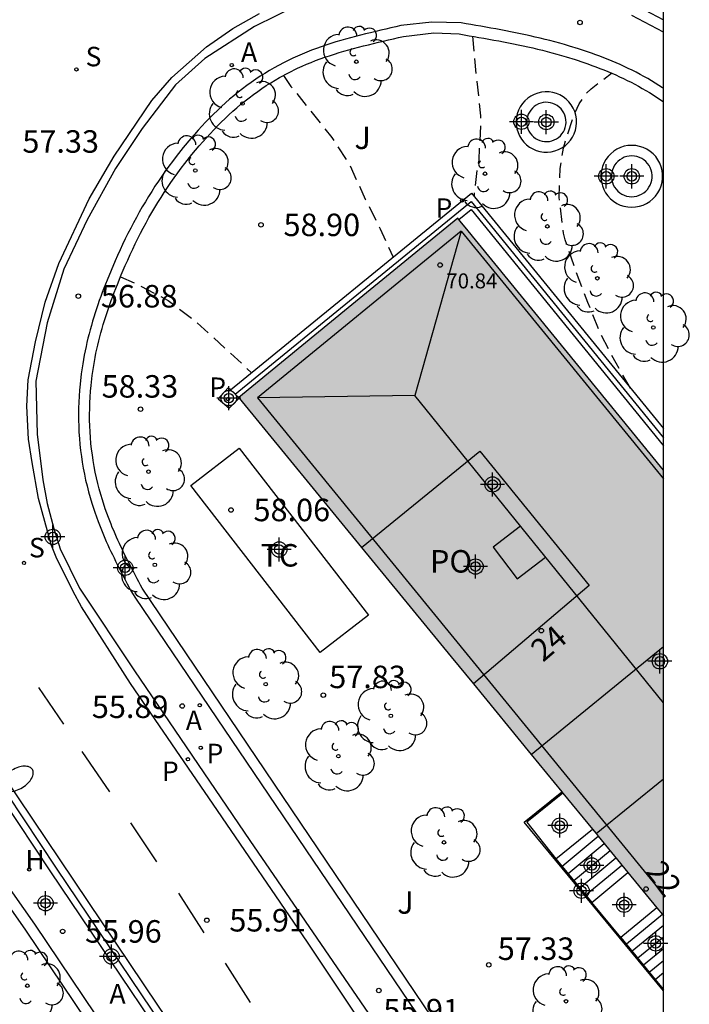
# Model space of a CAD drawing. Units: metres. Extents: x 580993 to 581349, y 4795540 to 4795791.
# Drawn here: x 581323 to 581345, y 4795735 to 4795768 of the extents above; entities that cross this region are included whole.
import ezdxf
from ezdxf.enums import TextEntityAlignment as Align

# ---------------------------------------------------------------- set-up
doc = ezdxf.new("R2010")
doc.units = ezdxf.units.M
doc.header["$MEASUREMENT"] = 0
doc.linetypes.add('TRAZOS_NORMALES', pattern=[0.75, 0.5, -0.25])
for name, color, linetype in [('010106', 9, 'Continuous'), ('020194', 31, 'TRAZOS_NORMALES'), ('020195', 30, 'TRAZOS_NORMALES'), ('020204', 9, 'Continuous'), ('020308', 9, 'Continuous'), ('060108', 9, 'Continuous'), ('060113', 4, 'Continuous'), ('060117', 9, 'Continuous'), ('060124', 9, 'Continuous'), ('060141', 9, 'Continuous'), ('060144', 9, 'Continuous'), ('070104', 3, 'Continuous'), ('070105', 6, 'Continuous'), ('080104', 9, 'Continuous'), ('080106', 1, 'Continuous'), ('080109', 9, 'Continuous'), ('080118', 9, 'Continuous'), ('080201', 9, 'Continuous'), ('080202', 9, 'Continuous'), ('080303', 9, 'Continuous'), ('080308', 9, 'Continuous'), ('080315', 9, 'Continuous'), ('100105', 3, 'Continuous'), ('100107', 3, 'Continuous'), ('100202', 3, 'Continuous'), ('100301', 7, 'Continuous'), ('100302', 7, 'Continuous'), ('200204', 4, 'Continuous'), ('200205', 4, 'Continuous'), ('200304', 4, 'Continuous'), ('200305', 4, 'Continuous'), ('210201', 9, 'Continuous'), ('210203', 4, 'Continuous'), ('210204', 9, 'Continuous'), ('210205', 4, 'Continuous'), ('210301', 9, 'Continuous'), ('210303', 4, 'Continuous'), ('210304', 9, 'Continuous'), ('210305', 4, 'Continuous'), ('250202', 9, 'Continuous'), ('260101', 9, 'Continuous'), ('990501', 21, 'Continuous'), ('C_Edificios', 5, 'Continuous'), ('Centroides', 1, 'Continuous')]:
    doc.layers.add(name, color=color, linetype=linetype)
doc.layers.add('080111', color=7, linetype='Continuous', lineweight=30)
doc.styles.add('ARIAL', font='arial.ttf', dxfattribs={"height": 1})
doc.styles.add('ARIALI', font='ariali.ttf', dxfattribs={"height": 1})
doc.styles.add('ROMANS', font='romans__.ttf', dxfattribs={"height": 1})
doc.styles.get("Standard").update_dxf_attribs({"font": 'arial.ttf'})

# ---------------------------------------------------------------- blocks, each defined once
blk = doc.blocks.new('PLUVI3')
blk.add_circle((0, 0), 0.055)
blk = doc.blocks.new('PLUVI2')
blk.add_circle((0, 0), 0.055)
blk = doc.blocks.new('SANEA')
blk.add_circle((0, 0), 0.055)
blk = doc.blocks.new('PLUVI1')
blk.add_circle((0, 0), 0.055)
blk = doc.blocks.new('PUNTO')
blk.add_circle((0, 0), 0.075)
blk = doc.blocks.new('COTAPU')
blk.add_circle((0, 0), 0.075)
blk = doc.blocks.new('ARBOL')
blk.add_circle((0, 0), 0.0587)
for centre, radius, start, end in [((-0.28, 0.855), 0.3, 359.2878, 173.6078), ((0.097, 0.97), 0.21, 23.1565, 160.4665), ((0.438, 0.881), 0.24, 301.578, 139.328), ((-0.564, 0.381), 0.532, 92.28, 254.58), ((0.656, 0.288), 0.443, 319.8556, 114.7656), ((-0.091, 0.321), 0.12, 119.14, 310.56), ((0.819, -0.249), 0.383, 235.5275, 62.0275), ((-0.556, -0.339), 0.555, 142.64, 266.54), ((-0.039, -0.384), 0.21, 189.64, 323.88), ((0.299, -0.624), 0.532, 224.67, 0.24), ((-0.301, -0.676), 0.45, 213.78, 295.32)]:
    blk.add_arc(centre, radius, start, end)
blk = doc.blocks.new('BloquePortal')
blk.add_circle((0, 0), 0.075)
at = {"flags": 5}
blk.add_attdef('INDICE', text='', height=0.75, dxfattribs=at).set_placement((0, 0), align=Align.MIDDLE_CENTER)
blk = doc.blocks.new('FAREDI')
blk.add_line((0, 0), (0.5, 0))
blk.add_lwpolyline([(0.5, 0, 0.159986), (0.538, -0.117, 0.106322), (0.675, -0.238, 0.071006), (0.858, -0.309, 0.057309), (1.099, -0.337, 0.057309), (1.339, -0.309, 0.071006), (1.522, -0.238, 0.106322), (1.659, -0.117, 0.159986), (1.697, 0, 0.159986), (1.659, 0.117, 0.106322), (1.522, 0.238, 0.071006), (1.339, 0.309, 0.057309), (1.099, 0.337, 0.057309), (0.858, 0.309, 0.071006), (0.675, 0.238, 0.106322), (0.538, 0.117, 0.159986)], format="xyb", close=True)
blk = doc.blocks.new('ABAS')
blk.add_circle((0, 0), 0.055)
blk = doc.blocks.new('HIDRAN')
blk.add_circle((0, 0), 0.055)
blk = doc.blocks.new('Centroide')
for points in [[(0, -0.402), (0, 0.402)], [(0.402, 0), (-0.402, 0)]]:
    blk.add_lwpolyline(points)
for radius in [0.256, 0.159]:
    blk.add_circle((0, 0), radius)

msp = doc.modelspace()

# ---------------------------------------------------------------- hatches: boundary and pattern name
at = {"layer": '990501'}
msp.add_hatch(color=256, dxfattribs=at).paths.add_polyline_path([(581340.909, 4795757.309), (581337.6, 4795761.364), (581337.477, 4795761.515), (581337.353, 4795761.667), (581333.701, 4795758.673), (581330.048, 4795755.679), (581337.132, 4795747.037), (581344.216, 4795738.394), (581344.216, 4795753.255)], flags=0)

# ---------------------------------------------------------------- linework, layer by layer
at = {"layer": '010106'}
msp.add_lwpolyline([(580994.222, 4795540.216), (581344.212, 4795540.209), (581344.217, 4795790.202), (580994.227, 4795790.209)], close=True, dxfattribs=at)
at = {"layer": '020194', "flags": 128}
for points, elevation in [([(581331.541, 4795766.427), (581331.786, 4795766.064), (581333.153, 4795764.357), (581333.75, 4795763.433), (581334.27, 4795762.299), (581334.764, 4795761.305), (581335.198, 4795760.367)], 59.14), ([(581343.114, 4795755.999), (581342.632, 4795756.825), (581342.113, 4795757.827), (581341.691, 4795758.858), (581341.298, 4795759.897), (581340.935, 4795760.943), (581340.884, 4795761.166), (581340.738, 4795762.361), (581340.77, 4795763.324), (581340.877, 4795764.003), (581341.216, 4795765.069), (581341.404, 4795765.479), (581341.651, 4795765.83), (581341.801, 4795765.986), (581342.486, 4795766.504)], 60.14), ([(581326.101, 4795759.704), (581326.671, 4795759.458), (581327.69, 4795758.925), (581328.6, 4795758.232), (581330.24, 4795756.739), (581330.468, 4795756.504)], 58.64)]:
    msp.add_lwpolyline(points, dxfattribs=dict(at, elevation=elevation))
at = {"layer": '020195', "elevation": 59.64, "flags": 128}
msp.add_lwpolyline([(581337.846, 4795767.735), (581337.986, 4795766.23), (581338.113, 4795765.084), (581338.118, 4795764.873), (581338.052, 4795763.597), (581338.008, 4795763.384), (581337.904, 4795762.539), (581337.902, 4795762.398)], dxfattribs=at)
at = {"layer": '060108', "flags": 128}
for points in [[(581332.019, 4795768.768), (581330.569, 4795768.059), (581328.919, 4795766.996), (581327.939, 4795766.115), (581326.829, 4795764.662), (581325.938, 4795763.323), (581324.992, 4795761.615), (581324.214, 4795759.963), (581323.659, 4795758.179), (581323.276, 4795756.226), (581323.323, 4795754.456), (581323.517, 4795752.939), (581323.661, 4795752.148), (581323.884, 4795751.312), (581324.087, 4795750.635), (581324.741, 4795749.324), (581326.574, 4795746.566), (581330.421, 4795740.901), (581336.34, 4795732.271)], [(581344.217, 4795767.867), (581343.164, 4795768.427)], [(581319.942, 4795745.624), (581323.764, 4795739.862), (581329.447, 4795731.431)]]:
    msp.add_lwpolyline(points, dxfattribs=at)
at = {"layer": '060113', "flags": 128}
for points in [[(581343.371, 4795768.731), (581344.217, 4795768.281)], [(581333.921, 4795735.14), (581332.337, 4795737.511), (581329.191, 4795742.115), (581326.437, 4795746.142), (581324.804, 4795748.696), (581324.527, 4795749.213), (581323.952, 4795750.356), (581323.805, 4795750.749), (581323.794, 4795750.78), (581323.364, 4795752.311), (581323.159, 4795753.515), (581323.037, 4795754.292), (581322.976, 4795755.394), (581323.029, 4795756.27), (581323.266, 4795757.542), (581323.592, 4795758.864), (581324.047, 4795760.149), (581325.055, 4795762.311), (581325.895, 4795763.73), (581327.146, 4795765.586), (581327.821, 4795766.361), (581328.976, 4795767.377), (581329.852, 4795767.991), (581330.741, 4795768.496)], [(581329.928, 4795755.797), (581337.798, 4795762.223), (581344.216, 4795754.342)], [(581320.129, 4795745.745), (581323.953, 4795739.981), (581329.626, 4795731.563)]]:
    msp.add_lwpolyline(points, dxfattribs=at)
at = {"layer": '060117', "flags": 128}
for points in [[(581340.863, 4795742.486), (581339.657, 4795741.512), (581340.629, 4795740.294)], [(581340.629, 4795740.294), (581341.845, 4795741.287)], [(581340.629, 4795740.294), (581341.828, 4795738.841)], [(581341.828, 4795738.841), (581343.031, 4795739.84)], [(581342.794, 4795737.669), (581341.828, 4795738.841)], [(581343.999, 4795738.658), (581342.794, 4795737.669)], [(581342.794, 4795737.669), (581343.94, 4795736.273)], [(581343.94, 4795736.273), (581344.216, 4795736.507)], [(581343.94, 4795736.273), (581344.216, 4795735.937)]]:
    msp.add_lwpolyline(points, dxfattribs=at)
at = {"layer": '060124', "flags": 128}
for points in [[(581337.386, 4795761.625), (581337.797, 4795761.95), (581344.216, 4795754.068)], [(581329.771, 4795755.935), (581329.692, 4795756.004), (581329.363, 4795755.643), (581329.727, 4795755.324), (581330.057, 4795755.667)], [(581329.928, 4795755.797), (581329.771, 4795755.935)], [(581330.055, 4795755.685), (581329.928, 4795755.797)]]:
    msp.add_lwpolyline(points, dxfattribs=at)
at = {"layer": '060141', "flags": 128}
for points in [[(581340.835, 4795740.044), (581342.042, 4795741.047)], [(581341.032, 4795739.806), (581342.238, 4795740.807)], [(581341.229, 4795739.566), (581342.435, 4795740.567)], [(581341.426, 4795739.327), (581342.631, 4795740.328)], [(581341.624, 4795739.088), (581342.828, 4795740.088)], [(581344.183, 4795738.434), (581342.978, 4795737.445)], [(581344.216, 4795738.072), (581343.169, 4795737.213)], [(581344.216, 4795737.682), (581343.36, 4795736.98)], [(581344.216, 4795737.294), (581343.55, 4795736.748)], [(581343.742, 4795736.514), (581344.216, 4795736.904)]]:
    msp.add_lwpolyline(points, dxfattribs=at)
at = {"layer": '060144', "flags": 128}
msp.add_lwpolyline([(581344.216, 4795735.888), (581342.95, 4795737.422), (581339.573, 4795741.513), (581340.825, 4795742.531)], dxfattribs=at)
at = {"layer": '070104', "flags": 128}
msp.add_lwpolyline([(581332.763, 4795747.175), (581328.446, 4795752.747), (581330.06, 4795753.998), (581334.377, 4795748.426), (581332.763, 4795747.175)], dxfattribs=at)
at = {"layer": '070105', "flags": 128}
for points in [[(581344.217, 4795765.999), (581344.188, 4795766.018), (581344.066, 4795766.097), (581343.942, 4795766.174), (581343.817, 4795766.249), (581343.69, 4795766.323), (581343.563, 4795766.395), (581343.434, 4795766.464), (581343.304, 4795766.532), (581343.173, 4795766.599), (581343.041, 4795766.663), (581342.908, 4795766.726), (581342.774, 4795766.787), (581342.639, 4795766.846), (581342.504, 4795766.904), (581342.367, 4795766.96), (581342.231, 4795767.014), (581342.093, 4795767.067), (581341.955, 4795767.118), (581341.817, 4795767.167), (581341.678, 4795767.216), (581341.378, 4795767.316), (581341.077, 4795767.409), (581340.915, 4795767.457), (581340.753, 4795767.503), (581340.591, 4795767.547), (581340.428, 4795767.59), (581340.265, 4795767.631), (581340.102, 4795767.671), (581339.938, 4795767.709), (581339.774, 4795767.746), (581339.61, 4795767.782), (581339.446, 4795767.817), (581339.281, 4795767.851), (581339.117, 4795767.883), (581338.952, 4795767.915), (581338.787, 4795767.947), (581338.621, 4795767.977), (581338.456, 4795768.008), (581338.291, 4795768.037), (581338.125, 4795768.067), (581337.96, 4795768.096), (581337.794, 4795768.124), (581337.629, 4795768.153), (581337.463, 4795768.182), (581336.493, 4795768.203), (581335.456, 4795768.088), (581335.292, 4795768.05), (581335.123, 4795768.012), (581334.954, 4795767.973), (581334.785, 4795767.934), (581334.617, 4795767.894), (581334.448, 4795767.854), (581334.28, 4795767.813), (581334.113, 4795767.771), (581333.946, 4795767.729), (581333.779, 4795767.684), (581333.614, 4795767.639), (581333.448, 4795767.592), (581333.284, 4795767.543), (581333.121, 4795767.492), (581332.958, 4795767.439), (581332.797, 4795767.385), (581332.636, 4795767.327), (581332.477, 4795767.269), (581332.318, 4795767.206), (581332.162, 4795767.141), (581332.006, 4795767.073), (581331.852, 4795767.002), (581331.537, 4795766.849), (581331.229, 4795766.681), (581331.072, 4795766.591), (581330.917, 4795766.497), (581330.764, 4795766.4), (581330.613, 4795766.3), (581330.463, 4795766.196), (581330.315, 4795766.089), (581330.17, 4795765.979), (581330.026, 4795765.866), (581329.883, 4795765.75), (581329.743, 4795765.631), (581329.605, 4795765.51), (581329.469, 4795765.386), (581329.334, 4795765.26), (581329.202, 4795765.132), (581329.071, 4795765.002), (581328.943, 4795764.869), (581328.816, 4795764.735), (581328.692, 4795764.598), (581328.569, 4795764.46), (581328.449, 4795764.321), (581328.199, 4795764.023), (581327.959, 4795763.72), (581327.836, 4795763.559), (581327.714, 4795763.396), (581327.596, 4795763.232), (581327.48, 4795763.066), (581327.366, 4795762.899), (581327.254, 4795762.731), (581327.145, 4795762.56), (581327.038, 4795762.389), (581326.933, 4795762.216), (581326.831, 4795762.042), (581326.731, 4795761.867), (581326.633, 4795761.69), (581326.537, 4795761.512), (581326.444, 4795761.333), (581326.352, 4795761.153), (581326.262, 4795760.972), (581326.175, 4795760.79), (581326.089, 4795760.607), (581326.006, 4795760.423), (581325.924, 4795760.238), (581325.787, 4795759.919), (581325.656, 4795759.597), (581325.602, 4795759.462), (581325.549, 4795759.326), (581325.497, 4795759.19), (581325.447, 4795759.053), (581325.397, 4795758.916), (581325.349, 4795758.779), (581325.303, 4795758.641), (581325.258, 4795758.503), (581325.214, 4795758.364), (581325.172, 4795758.225), (581325.131, 4795758.085), (581325.092, 4795757.945), (581325.055, 4795757.805), (581325.019, 4795757.664), (581324.985, 4795757.522), (581324.953, 4795757.381), (581324.923, 4795757.238), (581324.895, 4795757.095), (581324.869, 4795756.952), (581324.845, 4795756.809), (581324.794, 4795756.468), (581324.755, 4795756.124), (581324.736, 4795755.925), (581324.721, 4795755.726), (581324.711, 4795755.526), (581324.704, 4795755.325), (581324.702, 4795755.125), (581324.703, 4795754.924), (581324.709, 4795754.723), (581324.719, 4795754.522), (581324.733, 4795754.321), (581324.75, 4795754.121), (581324.772, 4795753.921), (581324.798, 4795753.721), (581324.827, 4795753.522), (581324.861, 4795753.324), (581324.899, 4795753.127), (581324.941, 4795752.931), (581324.986, 4795752.735), (581325.036, 4795752.541), (581325.089, 4795752.349), (581325.147, 4795752.158), (581325.246, 4795751.853), (581325.355, 4795751.552), (581325.398, 4795751.439), (581325.442, 4795751.326), (581325.487, 4795751.214), (581325.534, 4795751.102), (581325.581, 4795750.991), (581325.63, 4795750.881), (581325.68, 4795750.77), (581325.73, 4795750.66), (581325.782, 4795750.551), (581325.834, 4795750.442), (581325.887, 4795750.333), (581325.941, 4795750.224), (581325.995, 4795750.116), (581326.05, 4795750.008), (581326.105, 4795749.9), (581326.16, 4795749.792), (581326.216, 4795749.685), (581326.273, 4795749.577), (581326.329, 4795749.47), (581326.386, 4795749.363), (581326.442, 4795749.255), (581326.499, 4795749.148), (581326.601, 4795748.991), (581337.693, 4795732.609)], [(581337.969, 4795732.821), (581326.826, 4795749.319), (581326.77, 4795749.425), (581326.714, 4795749.533), (581326.657, 4795749.64), (581326.601, 4795749.747), (581326.544, 4795749.854), (581326.49, 4795749.959), (581326.435, 4795750.065), (581326.38, 4795750.173), (581326.326, 4795750.28), (581326.273, 4795750.386), (581326.22, 4795750.493), (581326.168, 4795750.6), (581326.066, 4795750.814), (581326.018, 4795750.92), (581325.969, 4795751.029), (581325.921, 4795751.136), (581325.876, 4795751.243), (581325.83, 4795751.352), (581325.787, 4795751.459), (581325.744, 4795751.569), (581325.703, 4795751.678), (581325.597, 4795751.97), (581325.501, 4795752.266), (581325.445, 4795752.449), (581325.394, 4795752.634), (581325.346, 4795752.82), (581325.303, 4795753.008), (581325.262, 4795753.198), (581325.226, 4795753.387), (581325.193, 4795753.577), (581325.165, 4795753.769), (581325.14, 4795753.962), (581325.119, 4795754.154), (581325.103, 4795754.347), (581325.089, 4795754.541), (581325.079, 4795754.735), (581325.074, 4795754.928), (581325.073, 4795755.121), (581325.075, 4795755.314), (581325.081, 4795755.507), (581325.091, 4795755.7), (581325.105, 4795755.891), (581325.124, 4795756.083), (581325.161, 4795756.417), (581325.211, 4795756.748), (581325.234, 4795756.885), (581325.259, 4795757.023), (581325.286, 4795757.162), (581325.315, 4795757.299), (581325.346, 4795757.435), (581325.379, 4795757.572), (581325.414, 4795757.709), (581325.45, 4795757.845), (581325.487, 4795757.981), (581325.527, 4795758.117), (581325.568, 4795758.252), (581325.611, 4795758.387), (581325.655, 4795758.523), (581325.7, 4795758.657), (581325.746, 4795758.789), (581325.795, 4795758.924), (581325.844, 4795759.058), (581325.895, 4795759.19), (581325.947, 4795759.324), (581326, 4795759.456), (581326.129, 4795759.774), (581326.264, 4795760.088), (581326.345, 4795760.27), (581326.426, 4795760.45), (581326.51, 4795760.629), (581326.595, 4795760.808), (581326.683, 4795760.984), (581326.774, 4795761.161), (581326.865, 4795761.337), (581326.959, 4795761.511), (581327.054, 4795761.684), (581327.152, 4795761.855), (581327.252, 4795762.025), (581327.354, 4795762.193), (581327.459, 4795762.361), (581327.565, 4795762.527), (581327.674, 4795762.69), (581327.786, 4795762.854), (581327.899, 4795763.016), (581328.013, 4795763.175), (581328.132, 4795763.334), (581328.252, 4795763.491), (581328.487, 4795763.788), (581328.732, 4795764.08), (581328.848, 4795764.214), (581328.969, 4795764.349), (581329.089, 4795764.482), (581329.212, 4795764.612), (581329.336, 4795764.741), (581329.463, 4795764.866), (581329.59, 4795764.991), (581329.721, 4795765.113), (581329.853, 4795765.233), (581329.988, 4795765.352), (581330.121, 4795765.464), (581330.258, 4795765.576), (581330.398, 4795765.685), (581330.537, 4795765.791), (581330.679, 4795765.893), (581330.823, 4795765.993), (581330.967, 4795766.089), (581331.114, 4795766.182), (581331.262, 4795766.271), (581331.412, 4795766.357), (581331.709, 4795766.519), (581332.013, 4795766.667), (581332.16, 4795766.735), (581332.31, 4795766.8), (581332.46, 4795766.863), (581332.612, 4795766.923), (581332.766, 4795766.98), (581332.921, 4795767.036), (581333.077, 4795767.087), (581333.237, 4795767.139), (581333.395, 4795767.189), (581333.554, 4795767.236), (581333.716, 4795767.282), (581333.879, 4795767.326), (581334.043, 4795767.37), (581334.207, 4795767.412), (581334.372, 4795767.453), (581334.538, 4795767.494), (581334.706, 4795767.534), (581334.873, 4795767.573), (581335.041, 4795767.612), (581335.209, 4795767.651), (581335.378, 4795767.689), (581335.548, 4795767.728), (581336.55, 4795767.848), (581337.4, 4795767.812), (581337.566, 4795767.783), (581337.732, 4795767.754), (581337.898, 4795767.726), (581338.06, 4795767.697), (581338.226, 4795767.667), (581338.39, 4795767.638), (581338.554, 4795767.607), (581338.719, 4795767.578), (581338.882, 4795767.546), (581339.047, 4795767.514), (581339.209, 4795767.483), (581339.37, 4795767.449), (581339.532, 4795767.415), (581339.694, 4795767.379), (581339.856, 4795767.343), (581340.017, 4795767.305), (581340.176, 4795767.266), (581340.336, 4795767.226), (581340.496, 4795767.184), (581340.654, 4795767.141), (581340.812, 4795767.096), (581340.97, 4795767.049), (581341.265, 4795766.958), (581341.559, 4795766.86), (581341.694, 4795766.812), (581341.829, 4795766.764), (581341.963, 4795766.715), (581342.097, 4795766.664), (581342.229, 4795766.611), (581342.361, 4795766.557), (581342.492, 4795766.501), (581342.624, 4795766.443), (581342.753, 4795766.385), (581342.882, 4795766.324), (581343.008, 4795766.262), (581343.134, 4795766.198), (581343.261, 4795766.131), (581343.385, 4795766.065), (581343.506, 4795765.997), (581343.629, 4795765.925), (581343.75, 4795765.853), (581343.868, 4795765.779), (581343.985, 4795765.703), (581344.101, 4795765.625), (581344.217, 4795765.545)], [(581344.215, 4795706.531), (581340.985, 4795711.261), (581337.427, 4795716.635), (581330.287, 4795727.007), (581322.943, 4795737.911), (581320.841, 4795740.906), (581319.421, 4795742.899), (581319.135, 4795742.978), (581318.85, 4795743.266)], [(581321.105, 4795741.139), (581323.231, 4795738.109), (581330.576, 4795727.204)]]:
    msp.add_lwpolyline(points, dxfattribs=at)
at = {"layer": '080104', "flags": 128}
for points in [[(581334.143, 4795750.683), (581338.093, 4795753.897), (581341.741, 4795749.411), (581337.876, 4795746.129)], [(581341.965, 4795741.141), (581344.216, 4795742.967)]]:
    msp.add_lwpolyline(points, dxfattribs=at)
at = {"layer": '080106', "flags": 128}
msp.add_lwpolyline([(581339.446, 4795751.397), (581338.532, 4795750.688), (581339.338, 4795749.63), (581340.283, 4795750.362)], dxfattribs=at)
at = {"layer": '080109', "flags": 128}
for points in [[(581337.471, 4795761.229), (581330.674, 4795755.676)], [(581337.471, 4795761.229), (581335.926, 4795755.751)], [(581337.471, 4795761.229), (581344.216, 4795752.972)], [(581335.926, 4795755.751), (581330.674, 4795755.676)], [(581330.674, 4795755.676), (581344.216, 4795739.098)], [(581344.216, 4795745.498), (581335.926, 4795755.751)]]:
    msp.add_lwpolyline(points, dxfattribs=at)
at = {"layer": '080111', "flags": 128}
for points in [[(581337.386, 4795761.625), (581337.353, 4795761.667), (581333.701, 4795758.673), (581330.055, 4795755.685)], [(581344.216, 4795753.255), (581340.909, 4795757.309), (581337.6, 4795761.364), (581337.477, 4795761.515), (581337.386, 4795761.625)], [(581330.055, 4795755.685), (581330.048, 4795755.679), (581330.057, 4795755.667)], [(581330.057, 4795755.667), (581334.143, 4795750.683)], [(581334.143, 4795750.683), (581337.132, 4795747.037), (581337.876, 4795746.129)], [(581339.807, 4795743.774), (581340.825, 4795742.531)], [(581340.825, 4795742.531), (581340.863, 4795742.486)], [(581340.863, 4795742.486), (581341.845, 4795741.287)], [(581341.845, 4795741.287), (581341.965, 4795741.141)], [(581341.965, 4795741.141), (581342.042, 4795741.047), (581343.031, 4795739.84)], [(581343.031, 4795739.84), (581343.999, 4795738.658)], [(581343.999, 4795738.658), (581344.183, 4795738.434), (581344.216, 4795738.394)]]:
    msp.add_lwpolyline(points, dxfattribs=at)
at = {"layer": '080111'}
msp.add_lwpolyline([(581337.876, 4795746.129), (581339.807, 4795743.774)], dxfattribs=at)
at = {"layer": '080118', "flags": 128}
msp.add_lwpolyline([(581339.807, 4795743.774), (581344.216, 4795747.373)], dxfattribs=at)
at = {"layer": '100105', "flags": 128}
msp.add_lwpolyline([(581329.771, 4795755.935), (581337.816, 4795762.504), (581344.216, 4795754.646)], dxfattribs=at)
at = {"layer": '100107', "flags": 128}
for points in [[(581341.316, 4795764.85), (581341.311, 4795764.976), (581341.291, 4795765.101), (581341.254, 4795765.222), (581341.203, 4795765.338), (581341.138, 4795765.447), (581341.06, 4795765.546), (581340.97, 4795765.635), (581340.87, 4795765.712), (581340.76, 4795765.776), (581340.644, 4795765.825), (581340.522, 4795765.859), (581340.397, 4795765.878), (581340.271, 4795765.882), (581340.145, 4795765.869), (581340.022, 4795765.84), (581339.903, 4795765.797), (581339.791, 4795765.739), (581339.686, 4795765.667), (581339.592, 4795765.583), (581339.509, 4795765.487), (581339.439, 4795765.382), (581339.382, 4795765.269), (581339.34, 4795765.15), (581339.313, 4795765.026), (581339.302, 4795764.9), (581339.307, 4795764.774), (581339.327, 4795764.649), (581339.364, 4795764.528), (581339.415, 4795764.412), (581339.48, 4795764.303), (581339.558, 4795764.204), (581339.648, 4795764.115), (581339.748, 4795764.038), (581339.858, 4795763.974), (581339.974, 4795763.925), (581340.096, 4795763.891), (581340.221, 4795763.872), (581340.347, 4795763.868), (581340.473, 4795763.881), (581340.596, 4795763.91), (581340.715, 4795763.953), (581340.827, 4795764.011), (581340.932, 4795764.083), (581341.026, 4795764.167), (581341.109, 4795764.263), (581341.179, 4795764.368), (581341.236, 4795764.481), (581341.278, 4795764.6), (581341.305, 4795764.724), (581341.316, 4795764.85)], [(581340.965, 4795764.859), (581340.962, 4795764.941), (581340.949, 4795765.022), (581340.925, 4795765.101), (581340.892, 4795765.177), (581340.85, 4795765.248), (581340.799, 4795765.312), (581340.74, 4795765.37), (581340.674, 4795765.421), (581340.603, 4795765.462), (581340.527, 4795765.494), (581340.448, 4795765.517), (581340.366, 4795765.529), (581340.284, 4795765.531), (581340.202, 4795765.523), (581340.122, 4795765.504), (581340.044, 4795765.476), (581339.971, 4795765.438), (581339.903, 4795765.391), (581339.842, 4795765.336), (581339.788, 4795765.274), (581339.742, 4795765.206), (581339.705, 4795765.132), (581339.677, 4795765.054), (581339.66, 4795764.973), (581339.653, 4795764.891), (581339.656, 4795764.809), (581339.669, 4795764.728), (581339.693, 4795764.649), (581339.726, 4795764.573), (581339.768, 4795764.502), (581339.819, 4795764.438), (581339.878, 4795764.38), (581339.944, 4795764.329), (581340.015, 4795764.288), (581340.091, 4795764.256), (581340.17, 4795764.233), (581340.252, 4795764.221), (581340.334, 4795764.219), (581340.416, 4795764.227), (581340.496, 4795764.246), (581340.574, 4795764.274), (581340.647, 4795764.312), (581340.715, 4795764.359), (581340.776, 4795764.414), (581340.83, 4795764.476), (581340.876, 4795764.544), (581340.913, 4795764.618), (581340.941, 4795764.696), (581340.958, 4795764.777), (581340.965, 4795764.859)], [(581344.187, 4795762.995), (581344.187, 4795763.125), (581344.172, 4795763.253), (581344.14, 4795763.379), (581344.092, 4795763.499), (581344.03, 4795763.613), (581343.955, 4795763.718), (581343.866, 4795763.813), (581343.767, 4795763.895), (581343.658, 4795763.965), (581343.541, 4795764.021), (581343.418, 4795764.061), (581343.29, 4795764.086), (581343.161, 4795764.094), (581343.032, 4795764.087), (581342.905, 4795764.063), (581342.781, 4795764.023), (581342.664, 4795763.968), (581342.554, 4795763.899), (581342.454, 4795763.817), (581342.365, 4795763.723), (581342.289, 4795763.618), (581342.226, 4795763.505), (581342.178, 4795763.385), (581342.146, 4795763.259), (581342.129, 4795763.131), (581342.129, 4795763.001), (581342.144, 4795762.873), (581342.176, 4795762.747), (581342.224, 4795762.627), (581342.286, 4795762.513), (581342.361, 4795762.408), (581342.45, 4795762.313), (581342.549, 4795762.231), (581342.658, 4795762.161), (581342.775, 4795762.105), (581342.898, 4795762.065), (581343.026, 4795762.04), (581343.155, 4795762.032), (581343.284, 4795762.039), (581343.411, 4795762.063), (581343.535, 4795762.103), (581343.652, 4795762.158), (581343.762, 4795762.227), (581343.862, 4795762.309), (581343.951, 4795762.403), (581344.027, 4795762.508), (581344.09, 4795762.621), (581344.138, 4795762.741), (581344.17, 4795762.867), (581344.187, 4795762.995)], [(581343.837, 4795763.017), (581343.837, 4795763.104), (581343.827, 4795763.188), (581343.806, 4795763.271), (581343.775, 4795763.351), (581343.734, 4795763.426), (581343.684, 4795763.495), (581343.625, 4795763.558), (581343.56, 4795763.612), (581343.488, 4795763.658), (581343.411, 4795763.695), (581343.329, 4795763.722), (581343.245, 4795763.738), (581343.16, 4795763.744), (581343.075, 4795763.738), (581342.991, 4795763.723), (581342.909, 4795763.697), (581342.832, 4795763.66), (581342.76, 4795763.615), (581342.694, 4795763.561), (581342.635, 4795763.498), (581342.585, 4795763.429), (581342.543, 4795763.355), (581342.511, 4795763.275), (581342.49, 4795763.193), (581342.479, 4795763.108), (581342.479, 4795763.022), (581342.489, 4795762.938), (581342.51, 4795762.855), (581342.541, 4795762.775), (581342.582, 4795762.7), (581342.632, 4795762.631), (581342.691, 4795762.568), (581342.756, 4795762.514), (581342.828, 4795762.468), (581342.905, 4795762.431), (581342.987, 4795762.404), (581343.071, 4795762.388), (581343.156, 4795762.382), (581343.241, 4795762.388), (581343.325, 4795762.403), (581343.407, 4795762.429), (581343.484, 4795762.466), (581343.556, 4795762.511), (581343.622, 4795762.565), (581343.681, 4795762.628), (581343.731, 4795762.697), (581343.773, 4795762.771), (581343.805, 4795762.851), (581343.826, 4795762.933), (581343.837, 4795763.017)]]:
    msp.add_lwpolyline(points, dxfattribs=at)
at = {"layer": '260101', "flags": 128}
for points in [[(581323.372, 4795746.015), (581324.199, 4795744.79)], [(581320.357, 4795745.782), (581327.336, 4795735.414), (581329.593, 4795732.071)], [(581324.813, 4795743.878), (581325.733, 4795742.528)], [(581326.432, 4795741.499), (581327.302, 4795740.193)], [(581328.037, 4795739.15), (581328.885, 4795737.823)], [(581329.599, 4795736.808), (581330.425, 4795735.496)]]:
    msp.add_lwpolyline(points, dxfattribs=at)

# ---------------------------------------------------------------- block references
at = {"layer": '020204', "rotation": 359.9987685839998}
for p in [(581341.431, 4795768.196, 59.347), (581330.791, 4795761.443, 58.904), (581324.699, 4795759.062, 56.882), (581326.772, 4795755.293, 58.328), (581329.79, 4795751.932, 58.057), (581332.867, 4795745.756, 57.833), (581328.162, 4795745.392, 55.891), (581328.984, 4795738.245, 55.911), (581324.172, 4795737.873, 55.956), (581338.387, 4795736.756, 57.33), (581334.718, 4795735.9, 55.907)]:
    msp.add_blockref('COTAPU', p, dxfattribs=at)
at = {"layer": '080201', "rotation": 359.9987685839998}
msp.add_blockref('PUNTO', (581336.764, 4795760.103, 70.843), dxfattribs=at)
at = {"layer": '080202', "rotation": 359.9987685839998}
for p in [(581340.139, 4795747.907), (581343.635, 4795739.29)]:
    msp.add_blockref('BloquePortal', p, dxfattribs=at)
at = {"layer": '100202', "rotation": 359.9987685839998}
for p in [(581333.968, 4795766.885), (581330.175, 4795765.491), (581328.597, 4795763.257), (581338.261, 4795763.149), (581340.343, 4795761.391), (581342.012, 4795759.662), (581343.875, 4795758.019), (581327.038, 4795753.21), (581327.251, 4795750.1), (581330.948, 4795746.122), (581335.122, 4795745.063), (581333.37, 4795743.72), (581336.897, 4795740.843), (581322.995, 4795736.06), (581340.963, 4795735.541)]:
    msp.add_blockref('ARBOL', p, dxfattribs=at)
at = {"layer": '200204'}
msp.add_blockref('HIDRAN', (581323.057, 4795739.943, 55.956), dxfattribs=at)
at = {"layer": '200205', "rotation": 359.9987685839998}
for p in [(581329.817, 4795766.774, 57.834), (581328.747, 4795745.417, 55.972)]:
    msp.add_blockref('ABAS', p, dxfattribs=at)
at = {"layer": '210201', "rotation": 359.9987685839998}
for p in [(581337.501, 4795762.26, 59.239), (581329.688, 4795755.633, 58.365)]:
    msp.add_blockref('PLUVI1', p, dxfattribs=at)
at = {"layer": '210203', "rotation": 359.9987685839998}
msp.add_blockref('PLUVI2', (581328.78, 4795744, 55.952), dxfattribs=at)
at = {"layer": '210204', "rotation": 359.9987685839998}
for p in [(581324.633, 4795766.626, 57.647), (581322.885, 4795750.168, 56.145)]:
    msp.add_blockref('SANEA', p, dxfattribs=at)
at = {"layer": '210205', "rotation": 359.9987685839998}
msp.add_blockref('PLUVI3', (581328.352, 4795743.618, 55.757), dxfattribs=at)
at = {"layer": '250202', "rotation": 31.76026858697731}
msp.add_blockref('FAREDI', (581321.721, 4795742.382), dxfattribs=at)
at = {"layer": 'C_Edificios', "rotation": 359.9987685839998}
msp.add_blockref('Centroide', (581338.516, 4795752.783), dxfattribs=at)
at = {"layer": 'Centroides', "rotation": 359.9987685839998}
for p in [(581339.477, 4795764.882), (581340.307, 4795764.872), (581342.307, 4795763.062), (581343.157, 4795763.062), (581329.717, 4795755.663), (581331.397, 4795750.613), (581337.946, 4795750.043), (581344.096, 4795746.883), (581340.756, 4795741.403), (581341.826, 4795740.073), (581342.906, 4795738.763), (581343.956, 4795737.473)]:
    msp.add_blockref('Centroide', p, dxfattribs=at)
at = {"layer": 'Centroides'}
for p in [(581323.845, 4795751.034), (581326.26, 4795750.003), (581341.482, 4795739.23), (581323.604, 4795738.812), (581325.803, 4795737.036)]:
    msp.add_blockref('Centroide', p, dxfattribs=at)

# ---------------------------------------------------------------- texts
at = {"layer": '020308', "style": 'ARIAL'}
for s, p in [('57.33', (581322.83, 4795763.849)), ('58.90', (581331.541, 4795761.068)), ('56.88', (581325.449, 4795758.687)), ('58.33', (581325.474, 4795755.679)), ('58.06', (581330.54, 4795751.557)), ('57.83', (581333.066, 4795745.988)), ('55.89', (581325.148, 4795744.992)), ('55.91', (581329.734, 4795737.87)), ('55.96', (581324.922, 4795737.498)), ('57.33', (581338.687, 4795736.921)), ('55.91', (581334.872, 4795734.871))]:
    msp.add_text(s, height=0.75, rotation=359.9988, dxfattribs=at).set_placement(p)
at = {"layer": '080303', "style": 'ARIAL'}
msp.add_text('70.84', height=0.5, rotation=359.9988, dxfattribs=at).set_placement((581336.972, 4795759.324))
at = {"layer": '080308', "style": 'ARIALI'}
for s, rotation, p in [('24', 40.4988, (581340.196, 4795746.833)), ('22', 307.0988, (581343.586, 4795739.863))]:
    msp.add_text(s, height=0.75, rotation=rotation, dxfattribs=at).set_placement(p)
at = {"layer": '080315', "style": 'ARIAL'}
msp.add_text('PO', height=0.75, rotation=359.9988, dxfattribs=at).set_placement((581336.426, 4795749.843))
at = {"layer": '100301', "style": 'ARIAL'}
msp.add_text('TC', height=0.75, rotation=359.9988, dxfattribs=at).set_placement((581330.778, 4795750.044))
at = {"layer": '100302', "style": 'ARIAL'}
for p in [(581333.677, 4795763.973), (581335.106, 4795738.463)]:
    msp.add_text(' J', height=0.75, rotation=359.9988, dxfattribs=at).set_placement(p)
at = {"layer": '200304', "style": 'ROMANS'}
msp.add_text('H', height=0.65, dxfattribs=at).set_placement((581322.932, 4795739.941))
at = {"layer": '200305', "style": 'ROMANS'}
for p in [(581330.123, 4795766.88), (581328.28, 4795744.588), (581325.735, 4795735.467)]:
    msp.add_text('A', height=0.65, rotation=359.9988, dxfattribs=at).set_placement(p)
at = {"layer": '210301', "style": 'ROMANS'}
for p in [(581336.611, 4795761.678), (581329.063, 4795755.701)]:
    msp.add_text('P', height=0.65, rotation=359.9988, dxfattribs=at).set_placement(p)
at = {"layer": '210303', "style": 'ROMANS'}
msp.add_text('P', height=0.65, rotation=359.9988, dxfattribs=at).set_placement((581328.974, 4795743.483))
at = {"layer": '210304', "style": 'ROMANS'}
for p in [(581324.939, 4795766.732), (581323.051, 4795750.35)]:
    msp.add_text('S', height=0.65, rotation=359.9988, dxfattribs=at).set_placement(p)
at = {"layer": '210305', "style": 'ROMANS'}
msp.add_text('P', height=0.65, rotation=359.9988, dxfattribs=at).set_placement((581327.486, 4795742.889))

doc.saveas('drawing.dxf')
